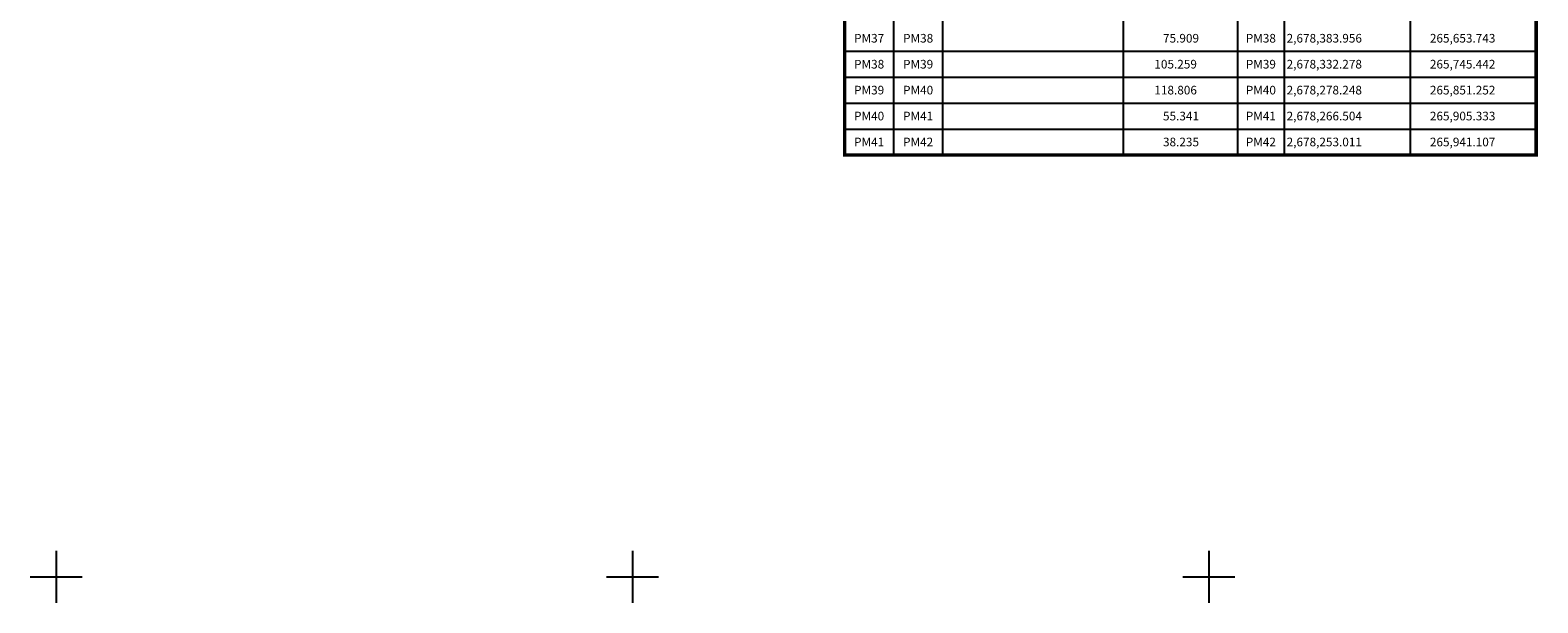
# Model space of a CAD drawing. Units: inches. Extents: x 264450 to 266850, y 2678163 to 2679963.
# Drawn here: x 265191 to 265714, y 2679191 to 2679390 of the extents above; entities that cross this region are included whole.
import ezdxf
from ezdxf.enums import TextEntityAlignment as Align

# ---------------------------------------------------------------- set-up
doc = ezdxf.new("R2010")
doc.units = ezdxf.units.IN
doc.header["$LTSCALE"] = 40
doc.header["$MEASUREMENT"] = 0
for name, color, linetype in [('CVL_CUADCON', 1, 'Continuous'), ('CVL_CUADCON_LIN', 8, 'Continuous'), ('CVL_CUADCON_TX', 2, 'Continuous'), ('CVL_RETUTM', 8, 'Continuous')]:
    doc.layers.add(name, color=color, linetype=linetype)
doc.styles.add('MONOTXT4', font='MONOTXT4.shx')

msp = doc.modelspace()

# ---------------------------------------------------------------- linework, layer by layer
at = {"layer": 'CVL_CUADCON', "color": 7, "linetype": 'Continuous', "const_width": 1.2, "flags": 128}
msp.add_lwpolyline([(265473.61, 2679757.43), (265713.53, 2679757.43), (265713.53, 2679346.43), (265473.61, 2679346.43)], close=True, dxfattribs=at)
at = {"layer": 'CVL_CUADCON', "color": 7, "linetype": 'Continuous', "const_width": 0.45, "flags": 128}
msp.add_lwpolyline([(265473.61, 2679346.43), (265713.53, 2679346.43)], dxfattribs=at)
at = {"layer": 'CVL_CUADCON_LIN', "color": 7, "linetype": 'Continuous'}
for p, q in [((265507.6, 2679743.18), (265507.6, 2679346.43)), ((265570.21, 2679743.18), (265570.21, 2679346.43)), ((265609.94, 2679743.18), (265609.94, 2679346.43)), ((265626.1, 2679743.18), (265626.1, 2679346.43)), ((265490.59, 2679733.5), (265490.59, 2679346.43)), ((265669.82, 2679733.5), (265669.82, 2679346.43)), ((265473.61, 2679382.43), (265713.53, 2679382.43)), ((265473.61, 2679373.43), (265713.53, 2679373.43)), ((265473.61, 2679364.43), (265713.53, 2679364.43)), ((265473.61, 2679355.43), (265713.53, 2679355.43)), ((265473.61, 2679346.43), (265713.53, 2679346.43))]:
    msp.add_line(p, q, dxfattribs=at)
at = {"layer": 'CVL_RETUTM', "color": 8, "linetype": 'Continuous'}
for p, q in [((265200, 2679209), (265200, 2679191)), ((265400, 2679209), (265400, 2679191)), ((265400, 2679209), (265400, 2679191)), ((265600, 2679209), (265600, 2679191)), ((265191, 2679200), (265209, 2679200)), ((265391, 2679200), (265409, 2679200)), ((265391, 2679200), (265409, 2679200)), ((265591, 2679200), (265609, 2679200))]:
    msp.add_line(p, q, dxfattribs=at)

# ---------------------------------------------------------------- texts
at = {"layer": 'CVL_CUADCON_TX', "color": 7, "style": 'MONOTXT4'}
for s, p in [('PM37', (265482.1, 2679385.43)), ('PM38', (265499.1, 2679385.43)), ('PM38', (265618.02, 2679385.43)), ('PM38', (265482.1, 2679376.43)), ('PM39', (265499.1, 2679376.43)), ('PM39', (265618.02, 2679376.43)), ('PM39', (265482.1, 2679367.43)), ('PM40', (265499.1, 2679367.43)), ('PM40', (265618.02, 2679367.43)), ('PM40', (265482.1, 2679358.43)), ('PM41', (265499.1, 2679358.43)), ('PM41', (265618.02, 2679358.43)), ('PM41', (265482.1, 2679349.43)), ('PM42', (265499.1, 2679349.43)), ('PM42', (265618.02, 2679349.43))]:
    msp.add_text(s, height=3, dxfattribs=at).set_placement(p, align=Align.CENTER)
for s, p in [('75.909', (265584.07, 2679385.43)), ('2,678,383.956', (265626.97, 2679385.43)), ('265,653.743', (265676.68, 2679385.43)), ('105.259', (265581.07, 2679376.43)), ('2,678,332.278', (265626.97, 2679376.43)), ('265,745.442', (265676.68, 2679376.43)), ('118.806', (265581.07, 2679367.43)), ('2,678,278.248', (265626.97, 2679367.43)), ('265,851.252', (265676.68, 2679367.43)), ('55.341', (265584.07, 2679358.43)), ('2,678,266.504', (265626.97, 2679358.43)), ('265,905.333', (265676.68, 2679358.43)), ('38.235', (265584.07, 2679349.43)), ('2,678,253.011', (265626.97, 2679349.43)), ('265,941.107', (265676.68, 2679349.43))]:
    msp.add_text(s, height=3, dxfattribs=at).set_placement(p)

doc.saveas('drawing.dxf')
